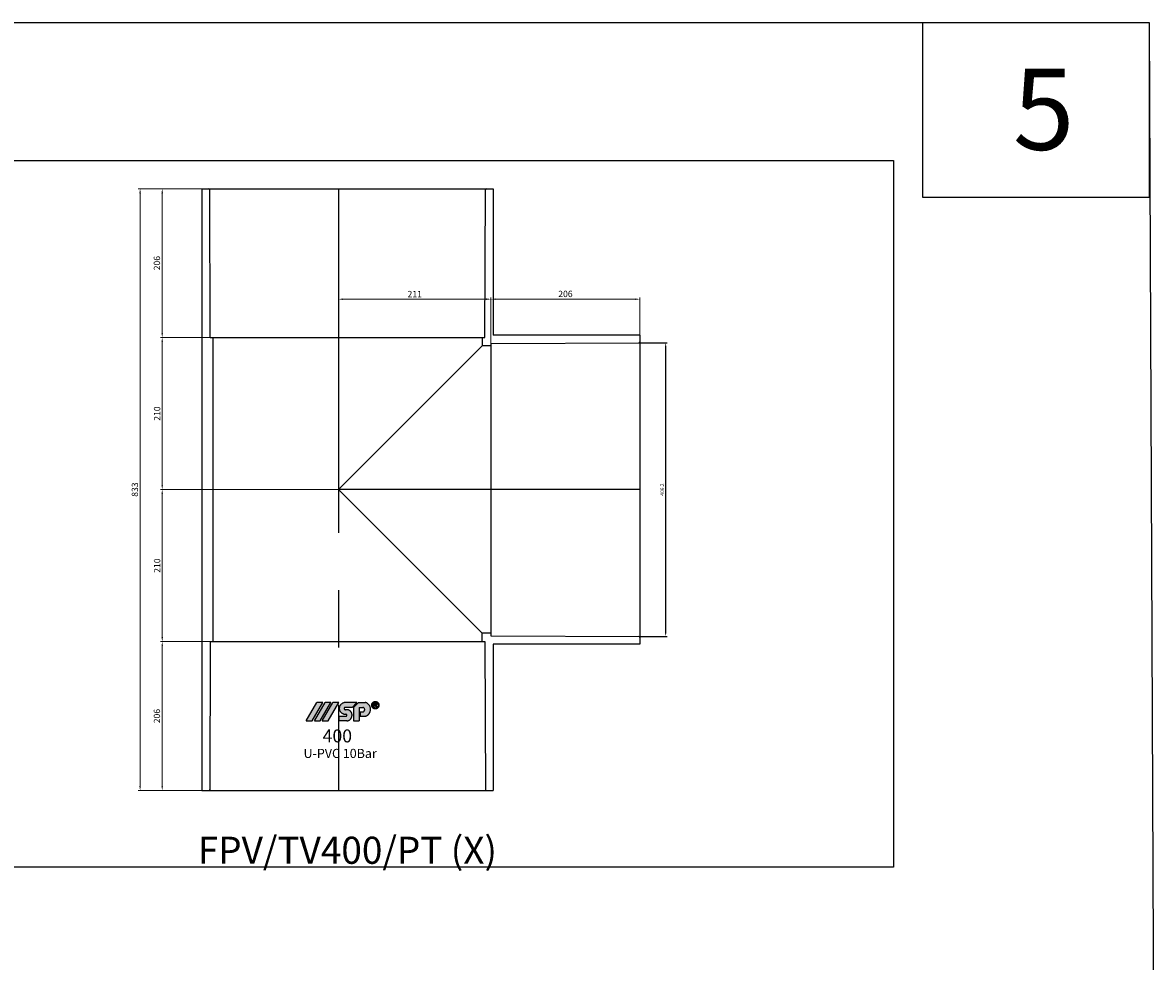
# Model space of a CAD drawing. Units: millimetres. Extents: x -1270 to 56998, y -20918 to -6343.
# Drawn here: x 26998 to 28562, y -10088 to -8789 of the extents above; entities that cross this region are included whole.
import ezdxf

# ---------------------------------------------------------------- set-up
doc = ezdxf.new("R2010")
doc.units = ezdxf.units.MM
doc.header["$LTSCALE"] = 0.5
doc.header["$MEASUREMENT"] = 0
doc.linetypes.add('CENTER2', pattern=[28.575000000000003, 19.05, -3.175, 3.175, -3.175])
for name, color, linetype in [('base', 7, 'Continuous'), ('DUONG BAO', 4, 'Continuous'), ('text', 6, 'Continuous')]:
    doc.layers.add(name, color=color, linetype=linetype)
doc.layers.add('Kthuoc', color=2, linetype='Continuous', lineweight=20)
doc.styles.add('\\M+5CBCE\\M+5CCE5', font='SimSun.ttf')
doc.styles.get("Standard").update_dxf_attribs({"font": 'TIMES.TTF'})
doc.styles.add('TEXT', font='txt.shx', dxfattribs={"width": 0.8})
doc.styles.add('YM', font='geniso12.shx', dxfattribs={"width": 0.8, "bigfont": '@extfont2.shx'})
doc.dimstyles.new('1', dxfattribs={"dimscale": 2, "dimtxt": 2.5, "dimasz": 2, "dimexe": 1.25, "dimexo": 0.625, "dimtad": 1, "dimtoh": 1, "dimdec": 1, "dimzin": 9, "dimdsep": 46, "dimtxsty": 'TEXT', "dimcen": 0, "dimclrd": 251, "dimclre": 251, "dimclrt": 2, "dimazin": 2, "dimtfac": 1, "dimtdec": 1, "dimtmove": 0, "dimatfit": 3, "dimfxl": 0, "dimarcsym": 0})
doc.dimstyles.new('LT 2.5 YM-BZ-1.00', dxfattribs={"dimscale": 2.5, "dimtxt": 3.5, "dimasz": 2.5, "dimexe": 1, "dimexo": 0, "dimtad": 1, "dimdsep": 46, "dimtxsty": 'YM', "dimcen": 2.5, "dimclrd": 6, "dimclre": 6, "dimclrt": 3, "dimadec": 0, "dimazin": 0, "dimtfac": 1, "dimtmove": 0, "dimatfit": 3, "dimfxl": 0, "dimlwd": 5, "dimlwe": 5, "dimarcsym": 0})

# ---------------------------------------------------------------- blocks, each defined once
blk = doc.blocks.new('*D6122')
at = {"color": 6, "lineweight": 5, "transparency": 16777216}
for p, q in [((27241.00155269935, -9018.841583221823), (27188.64105967138, -9018.841583221823)), ((27191.14105967138, -9218.591583221829), (27191.14105967138, -9025.091583221823)), ((27257.59275568616, -9224.841583221829), (27188.64105967138, -9224.841583221829))]:
    blk.add_line(p, q, dxfattribs=at)
at = {"color": 6, "transparency": 16777216}
for points in [[(27190.09939300471, -9025.091583221823), (27192.18272633805, -9025.091583221823), (27191.14105967138, -9018.841583221823)], [(27190.09939300471, -9218.591583221829), (27192.18272633805, -9218.591583221829), (27191.14105967138, -9224.841583221829)]]:
    blk.add_solid(points, dxfattribs=at)
at = {"layer": 'DEFPOINTS', "color": 0, "transparency": 16777216}
for p in [(27191.14105967138, -9018.841583221823), (27241.00155269935, -9018.841583221823), (27257.59275568616, -9224.841583221829)]:
    blk.add_point(p, dxfattribs=at)
at = {"color": 3, "transparency": 16777216, "insert": (27184.97964234855, -9121.841583221822), "char_height": 8.75, "attachment_point": 5, "rotation": 90, "style": 'YM'}
blk.add_mtext('206', dxfattribs=at)
blk = doc.blocks.new('*D6123')
at = {"color": 6, "lineweight": 5, "transparency": 16777216}
for p, q in [((27434.94275568616, -9018.841583221825), (27158.07273108907, -9018.841583221825)), ((27160.57273108907, -9025.091583221825), (27160.57273108907, -9845.291583221822)), ((27434.94275568615, -9851.541583221822), (27158.07273108907, -9851.541583221822))]:
    blk.add_line(p, q, dxfattribs=at)
at = {"color": 6, "transparency": 16777216}
for points in [[(27159.5310644224, -9025.091583221825), (27161.61439775574, -9025.091583221825), (27160.57273108907, -9018.841583221825)], [(27159.5310644224, -9845.291583221822), (27161.61439775574, -9845.291583221822), (27160.57273108907, -9851.541583221822)]]:
    blk.add_solid(points, dxfattribs=at)
at = {"layer": 'DEFPOINTS', "color": 0, "transparency": 16777216}
for p in [(27434.94275568616, -9018.841583221825), (27160.57273108907, -9851.541583221822), (27434.94275568615, -9851.541583221822)]:
    blk.add_point(p, dxfattribs=at)
at = {"color": 3, "transparency": 16777216, "insert": (27154.48421572779, -9435.19158322182), "char_height": 8.75, "attachment_point": 5, "rotation": 90, "style": 'YM'}
blk.add_mtext('833', dxfattribs=at)
blk = doc.blocks.new('*D6124')
at = {"color": 6, "lineweight": 5, "transparency": 16777216}
for p, q in [((27434.94275568616, -9224.841583221827), (27188.64105967138, -9224.841583221827)), ((27191.14105967138, -9428.941583221811), (27191.14105967138, -9231.091583221827)), ((27434.94275568616, -9435.191583221811), (27188.64105967138, -9435.191583221811))]:
    blk.add_line(p, q, dxfattribs=at)
at = {"color": 6, "transparency": 16777216}
for points in [[(27190.09939300471, -9231.091583221827), (27192.18272633805, -9231.091583221827), (27191.14105967138, -9224.841583221827)], [(27190.09939300471, -9428.941583221811), (27192.18272633805, -9428.941583221811), (27191.14105967138, -9435.191583221811)]]:
    blk.add_solid(points, dxfattribs=at)
at = {"layer": 'DEFPOINTS', "color": 0, "transparency": 16777216}
for p in [(27191.14105967138, -9224.841583221827), (27434.94275568616, -9224.841583221827), (27434.94275568616, -9435.191583221811)]:
    blk.add_point(p, dxfattribs=at)
at = {"color": 3, "transparency": 16777216, "insert": (27185.20164584811, -9330.016583221815), "char_height": 8.75, "attachment_point": 5, "rotation": 90, "style": 'YM'}
blk.add_mtext('210', dxfattribs=at)
blk = doc.blocks.new('*D6125')
at = {"color": 6, "lineweight": 5, "transparency": 16777216}
for p, q in [((27645.79275568615, -9232.841175079378), (27645.79275568615, -9169.225120547671)), ((27652.04275568615, -9171.725120547671), (27845.54275568615, -9171.725120547671)), ((27851.79275568615, -9221.391583221824), (27851.79275568615, -9169.225120547671))]:
    blk.add_line(p, q, dxfattribs=at)
at = {"color": 6, "transparency": 16777216}
for points in [[(27652.04275568615, -9170.683453881005), (27652.04275568615, -9172.766787214337), (27645.79275568615, -9171.725120547671)], [(27845.54275568615, -9170.683453881005), (27845.54275568615, -9172.766787214337), (27851.79275568615, -9171.725120547671)]]:
    blk.add_solid(points, dxfattribs=at)
at = {"layer": 'DEFPOINTS', "color": 0, "transparency": 16777216}
for p in [(27851.79275568615, -9171.725120547671), (27851.79275568615, -9221.391583221824), (27645.79275568615, -9232.841175079378)]:
    blk.add_point(p, dxfattribs=at)
at = {"color": 3, "transparency": 16777216, "insert": (27748.79275568615, -9165.563703224836), "char_height": 8.75, "attachment_point": 5, "style": 'YM'}
blk.add_mtext('206', dxfattribs=at)
blk = doc.blocks.new('*D6126')
at = {"color": 6, "lineweight": 5, "transparency": 16777216}
for p, q in [((27257.59275568616, -9645.541583221793), (27188.64105967138, -9645.541583221793)), ((27191.14105967138, -9651.791583221793), (27191.14105967138, -9845.291583221799)), ((27241.00155269935, -9851.541583221799), (27188.64105967138, -9851.541583221799))]:
    blk.add_line(p, q, dxfattribs=at)
at = {"color": 6, "transparency": 16777216}
for points in [[(27190.09939300471, -9651.791583221793), (27192.18272633805, -9651.791583221793), (27191.14105967138, -9645.541583221793)], [(27190.09939300471, -9845.291583221799), (27192.18272633805, -9845.291583221799), (27191.14105967138, -9851.541583221799)]]:
    blk.add_solid(points, dxfattribs=at)
at = {"layer": 'DEFPOINTS', "color": 0, "transparency": 16777216}
for p in [(27257.59275568616, -9645.541583221793), (27191.14105967138, -9851.541583221799), (27241.00155269935, -9851.541583221799)]:
    blk.add_point(p, dxfattribs=at)
at = {"color": 3, "transparency": 16777216, "insert": (27184.97964234855, -9748.541583221793), "char_height": 8.75, "attachment_point": 5, "rotation": 90, "style": 'YM'}
blk.add_mtext('206', dxfattribs=at)
blk = doc.blocks.new('*D6127')
at = {"color": 6, "lineweight": 5, "transparency": 16777216}
for p, q in [((27434.94275568616, -9435.191583221811), (27188.64105967138, -9435.191583221811)), ((27191.14105967138, -9441.441583221811), (27191.14105967138, -9639.291583221795)), ((27434.94275568616, -9645.541583221795), (27188.64105967138, -9645.541583221795))]:
    blk.add_line(p, q, dxfattribs=at)
at = {"color": 6, "transparency": 16777216}
for points in [[(27190.09939300471, -9441.441583221811), (27192.18272633805, -9441.441583221811), (27191.14105967138, -9435.191583221811)], [(27190.09939300471, -9639.291583221795), (27192.18272633805, -9639.291583221795), (27191.14105967138, -9645.541583221795)]]:
    blk.add_solid(points, dxfattribs=at)
at = {"layer": 'DEFPOINTS', "color": 0, "transparency": 16777216}
for p in [(27434.94275568616, -9435.191583221811), (27191.14105967138, -9645.541583221795), (27434.94275568616, -9645.541583221795)]:
    blk.add_point(p, dxfattribs=at)
at = {"color": 3, "transparency": 16777216, "insert": (27185.20164584811, -9540.3665832218), "char_height": 8.75, "attachment_point": 5, "rotation": 90, "style": 'YM'}
blk.add_mtext('210', dxfattribs=at)
blk = doc.blocks.new('*D6128')
at = {"color": 6, "lineweight": 5, "transparency": 16777216}
for p, q in [((27434.94275568616, -9224.841583221829), (27434.94275568616, -9169.225120547671)), ((27639.54275568615, -9171.725120547671), (27441.19275568616, -9171.725120547671)), ((27645.79275568615, -9232.841175079378), (27645.79275568615, -9169.225120547671))]:
    blk.add_line(p, q, dxfattribs=at)
at = {"color": 6, "transparency": 16777216}
for points in [[(27441.19275568616, -9170.683453881005), (27441.19275568616, -9172.766787214337), (27434.94275568616, -9171.725120547671)], [(27639.54275568615, -9170.683453881005), (27639.54275568615, -9172.766787214337), (27645.79275568615, -9171.725120547671)]]:
    blk.add_solid(points, dxfattribs=at)
at = {"layer": 'DEFPOINTS', "color": 0, "transparency": 16777216}
for p in [(27434.94275568616, -9171.725120547671), (27434.94275568616, -9224.841583221829), (27645.79275568615, -9232.841175079378)]:
    blk.add_point(p, dxfattribs=at)
at = {"color": 3, "transparency": 16777216, "insert": (27540.36775568616, -9165.787620547671), "char_height": 8.75, "attachment_point": 5, "style": 'YM'}
blk.add_mtext('211', dxfattribs=at)
blk = doc.blocks.new('*D6130')
at = {"layer": 'base', "color": 251, "lineweight": -2, "transparency": 16777216}
for p, q in [((27853.04275568615, -9232.09158322182), (27889.51694133316, -9232.09158322182)), ((27887.01694133316, -9236.09158322182), (27887.01694133316, -9634.291583221817)), ((27853.04275568614, -9638.291583221817), (27889.51694133316, -9638.291583221817))]:
    blk.add_line(p, q, dxfattribs=at)
at = {"layer": 'base', "color": 251, "transparency": 16777216}
for points in [[(27886.35027466649, -9236.09158322182), (27887.68360799983, -9236.09158322182), (27887.01694133316, -9232.09158322182)], [(27886.35027466649, -9634.291583221817), (27887.68360799983, -9634.291583221817), (27887.01694133316, -9638.291583221817)]]:
    blk.add_solid(points, dxfattribs=at)
at = {"layer": 'DEFPOINTS', "color": 0, "transparency": 16777216}
for p in [(27851.79275568615, -9232.09158322182), (27851.79275568614, -9638.291583221817), (27887.01694133316, -9638.291583221817)]:
    blk.add_point(p, dxfattribs=at)
at = {"layer": 'base', "color": 2, "transparency": 16777216, "insert": (27883.26694133316, -9435.191583221815), "char_height": 5, "attachment_point": 5, "rotation": 90, "style": 'TEXT'}
blk.add_mtext('406.2', dxfattribs=at)

msp = doc.modelspace()

# ---------------------------------------------------------------- hatches: boundary and pattern name
at = {"linetype": 'CENTER2', "ltscale": 50}
h = msp.add_hatch(color=1, dxfattribs=at)
edge = h.paths.add_edge_path(flags=17)
edge.add_arc((27485.87025026042, -9733.493349748447), 3.941507349997969, 0, 360)
edge = h.paths.add_edge_path()
edge.add_arc((27485.87025026042, -9733.493349748447), 5.04652701643016, 0, 360)
edge = h.paths.add_edge_path(flags=16)
edge.add_line((27485.08124429917, -9734.070748723998), (27484.46630172975, -9734.070748723998))
edge.add_line((27484.46630172975, -9734.070748723998), (27484.46630172975, -9736.251864606404))
edge.add_line((27484.46630172975, -9736.251864606404), (27483.3448266239, -9736.251864606404))
edge.add_line((27483.3448266239, -9736.251864606404), (27483.34482662392, -9730.672992511221))
edge.add_line((27483.34482662392, -9730.672992511221), (27485.93175867353, -9730.672992511221))
edge.add_spline(control_points=[(27485.93175867352, -9730.672992511221), (27485.99727568646, -9730.674601568177), (27486.05807508576, -9730.676155011026), (27486.29727213168, -9730.68413515674), (27486.47919050709, -9730.694053517802), (27486.84978234363, -9730.74786254583), (27487.04909550422, -9730.796363229469), (27487.41368328462, -9730.986045824933), (27487.57772985392, -9731.126028849425), (27487.82063626981, -9731.447593201034), (27487.91009555526, -9731.616893641023), (27488.06118584975, -9732.04664887419), (27488.0756265718, -9732.317660988056), (27487.99999574478, -9732.815082135332), (27487.91611527351, -9733.06246057628), (27487.61796514897, -9733.488305042092), (27487.41024149995, -9733.656904497742), (27487.08236988023, -9733.823271937918), (27486.97493374534, -9733.864000206371), (27486.86779243977, -9733.897091118908)], knot_values=[0.08270435235932805, 0.08270435235932805, 0.08270435235932805, 0.08270435235932805, 0.1238863072617624, 0.1238863072617624, 0.2434216570973132, 0.2434216570973132, 0.3629570069328639, 0.3629570069328639, 0.4824923567684146, 0.4824923567684146, 0.6020277066039653, 0.6020277066039653, 0.7543065379609859, 0.7543065379609859, 0.9065853693180064, 0.9065853693180064, 1.058864200675027, 1.058864200675027, 1.128438679672719, 1.128438679672719, 1.128438679672719, 1.128438679672719], degree=3, periodic=0)
edge.add_spline(control_points=[(27486.86779243977, -9733.897091118923), (27486.87311885762, -9733.902029329152), (27486.87845372128, -9733.906966529868), (27486.98490038352, -9734.00529311539), (27487.09649766518, -9734.117100690952), (27487.3730823844, -9734.445199446252), (27487.52656379551, -9734.684721549622), (27487.93118659656, -9735.319508629507), (27488.19263121822, -9735.72764660647), (27488.56900983355, -9736.251864606404)], knot_values=[0.001539194534511013, 0.001539194534511013, 0.001539194534511013, 0.001539194534511013, 0.00654559197621174, 0.00654559197621174, 0.101258325553118, 0.101258325553118, 0.2857571149076036, 0.2857571149076036, 0.6170399415091036, 0.6170399415091036, 0.6170399415091036, 0.6170399415091036], degree=3, periodic=0)
edge.add_line((27488.56900983356, -9736.251864606404), (27487.14689529931, -9736.251864606404))
edge.add_spline(control_points=[(27487.14689529929, -9736.251864606404), (27486.96819471292, -9735.970915797718), (27486.78984174861, -9735.689691082427), (27486.4283205428, -9735.123852821684), (27486.25421811331, -9734.839914412203), (27485.96913164091, -9734.472331024846), (27485.87571614539, -9734.3632363142), (27485.68395414247, -9734.193709474863), (27485.59343154684, -9734.137557112024), (27485.37894216279, -9734.078834868646), (27485.23815690791, -9734.073740295205), (27485.08124429915, -9734.070748723998)], knot_values=[0, 0, 0, 0, 0.2278117702676297, 0.2278117702676297, 0.4596649438483237, 0.4596649438483237, 0.559464326294171, 0.559464326294171, 0.6592637087400184, 0.6592637087400184, 0.7633766662487997, 0.7633766662487997, 0.7633766662487997, 0.7633766662487997], degree=3, periodic=0)
edge = h.paths.add_edge_path(flags=0)
edge.add_spline(control_points=[(27485.96116255143, -9731.677233973913), (27486.1740606862, -9731.685252129517), (27486.37046692675, -9731.699759865629), (27486.69571802624, -9731.838391401167), (27486.81089124291, -9731.958319589112), (27486.92495841008, -9732.274450902141), (27486.91774255339, -9732.460137160653), (27486.77964502688, -9732.775611549596), (27486.65664641008, -9732.887493111537), (27486.31754836341, -9733.016417303546), (27486.11452257289, -9733.034092418811), (27485.86020918413, -9733.042775914697), (27485.82204651626, -9733.043808704717), (27485.78893983791, -9733.044778040648)], knot_values=[0, 0, 0, 0, 0.1509934704597492, 0.1509934704597492, 0.3019869409194984, 0.3019869409194984, 0.4529804113792476, 0.4529804113792476, 0.6047831139445079, 0.6047831139445079, 0.7565858165097683, 0.7565858165097683, 0.7829592335193234, 0.7829592335193234, 0.7829592335193234, 0.7829592335193234], degree=3, periodic=0)
edge.add_line((27485.78893983792, -9733.044778040648), (27484.46630172975, -9733.044778040648))
edge.add_line((27484.46630172976, -9733.044778040648), (27484.46630172976, -9731.677233973916))
edge.add_line((27484.46630172976, -9731.677233973916), (27485.96116255146, -9731.677233973916))
edge = h.paths.add_edge_path()
edge.add_arc((27470.00466999635, -9740.064116523123), 8.899702448756518, 278.2967290046633, 321.4942710155505)
edge.add_arc((27469.03677191313, -9739.219911557235), 10.18288844894133, 321.167794656261, 372.48150217485)
edge.add_arc((27470.48878530451, -9738.278809150195), 8.58314899581595, 8.43924650239101, 79.64368170340535)
edge.add_line((27472.03177137525, -9729.83548985802), (27462.64436571433, -9729.83548985802))
edge.add_line((27462.64436571433, -9729.83548985802), (27455.83889616473, -9736.519001023384))
edge.add_line((27455.83889616473, -9736.519001023384), (27455.83889616473, -9755.129290310617))
edge.add_line((27455.83889616473, -9755.129290310617), (27463.47472825244, -9755.129290310617))
edge.add_line((27463.47472825244, -9755.129290310617), (27463.47472825244, -9736.46683104247))
edge.add_line((27463.47472825244, -9736.46683104247), (27468.75274007568, -9736.46683104247))
edge.add_arc((27467.89616817399, -9739.656488796552), 3.302670436318747, -10.480189022921309, 74.96806612742682, ccw=False)
edge.add_arc((27468.41727609351, -9739.874486971612), 2.753200658893133, 279.6942027215321, 352.00900769889415, ccw=False)
edge.add_line((27468.8808865698, -9742.588373335182), (27464.73417179149, -9742.588373335182))
edge.add_line((27464.73417179149, -9742.588373335182), (27464.73417179149, -9748.87067494116))
edge.add_line((27464.73417179149, -9748.87067494116), (27471.28889447293, -9748.87067494116))
edge = h.paths.add_edge_path()
edge.add_arc((27445.07937654526, -9747.48140609309), 1.486019141750847, 358.3107174588164, 443.6514609255546)
edge.add_line((27445.24369507714, -9746.004499762368), (27444.48424698659, -9746.004499762368))
edge.add_arc((27444.634425556, -9737.173473019286), 8.83230360323314, 213.142616767369, 269.025734037826, ccw=False)
edge.add_arc((27442.93319054276, -9738.06345224278), 6.923734599530332, 167.8446968019422, 214.6730370871288, ccw=False)
edge.add_arc((27444.60935176799, -9738.423260724654), 8.638079212738564, 96.18671430327419, 167.8526200204417, ccw=False)
edge.add_line((27443.67843607494, -9729.83548985802), (27460.42300845654, -9729.83548985802))
edge.add_line((27460.42300845654, -9729.83548985802), (27453.67066086751, -9736.46683104247))
edge.add_line((27453.67066086751, -9736.46683104247), (27444.2933203117, -9736.46683104247))
edge.add_arc((27444.47610880102, -9738.318114125808), 1.860285108921403, 95.63888557584814, 152.8694839103654)
edge.add_arc((27443.90828743825, -9738.066057370163), 1.240481470386748, 151.2704969345311, 204.445639168603)
edge.add_arc((27444.52937526419, -9737.75454449167), 1.93498706088715, 205.2321906441252, 268.9965937546106)
edge.add_line((27444.49549006702, -9739.689234833617), (27446.93114280079, -9739.689234833617))
edge.add_arc((27446.20274028917, -9747.134797688805), 7.481107969374639, 14.27466780755202, 84.41251033614498, ccw=False)
edge.add_arc((27445.610714656, -9747.204001354005), 8.072303992944004, -57.58056835755542, 13.71457611941048, ccw=False)
edge.add_arc((27445.90670309455, -9747.318661642259), 7.819100409102849, 272.66737938128205, 301.03886332368006, ccw=False)
edge.add_line((27446.270586335, -9755.129290310617), (27435.61893948014, -9755.129290310617))
edge.add_line((27435.61893948014, -9755.129290310617), (27435.61893948014, -9748.87067494116))
edge.add_line((27435.61893948014, -9748.87067494116), (27445.31862897323, -9748.87067494116))
edge.add_arc((27445.16653683147, -9747.480024140945), 1.398943053773435, 276.241495432118, 358.1489074829553)
edge = h.paths.add_edge_path()
edge.add_arc((27420.40929631631, -9755.026716137176), 0.09452691757332685, 270, 329.6723039885582)
edge.add_line((27420.49088737341, -9755.074447023895), (27435.21019091463, -9729.913306759629))
edge.add_arc((27435.12859985754, -9729.865575872913), 0.09452691757332685, 329.6723039885582, 450)
edge.add_line((27435.12859985754, -9729.771048955341), (27427.3030346038, -9729.771048955341))
edge.add_arc((27427.3030346038, -9729.865575872913), 0.09452691757332685, 90, 149.6723039885582)
edge.add_line((27427.22144354671, -9729.817844986193), (27412.50214000548, -9754.97898525046))
edge.add_arc((27412.58373106259, -9755.026716137176), 0.09452691757332685, 149.6723039885582, 270)
edge.add_line((27412.58373106259, -9755.121243054748), (27420.40929631631, -9755.121243054748))
edge = h.paths.add_edge_path()
edge.add_arc((27409.50840024205, -9755.026716137176), 0.09452691757332685, 270, 329.6723039885582)
edge.add_line((27409.58999129916, -9755.074447023895), (27424.30929484039, -9729.913306759629))
edge.add_arc((27424.22770378329, -9729.865575872913), 0.09452691757332685, 329.6723039885582, 450)
edge.add_line((27424.22770378329, -9729.771048955341), (27416.40213852955, -9729.771048955341))
edge.add_arc((27416.40213852955, -9729.865575872913), 0.09452691757332685, 90, 149.6723039885582)
edge.add_line((27416.32054747246, -9729.817844986193), (27401.60124393123, -9754.97898525046))
edge.add_arc((27401.68283498835, -9755.026716137176), 0.09452691757332685, 149.6723039885582, 270)
edge.add_line((27401.68283498835, -9755.121243054748), (27409.50840024205, -9755.121243054748))
edge = h.paths.add_edge_path()
edge.add_arc((27398.35543238761, -9755.026716137176), 0.09452691757332685, 270, 329.6723039885582)
edge.add_line((27398.43702344472, -9755.074447023895), (27413.15632698593, -9729.913306759629))
edge.add_arc((27413.07473592884, -9729.865575872913), 0.09452691757332685, 329.6723039885582, 450)
edge.add_line((27413.07473592884, -9729.771048955341), (27405.24917067512, -9729.771048955341))
edge.add_arc((27405.24917067512, -9729.865575872913), 0.09452691757332685, 90, 149.6723039885582)
edge.add_line((27405.16757961802, -9729.817844986193), (27390.4482760768, -9754.97898525046))
edge.add_arc((27390.5298671339, -9755.026716137176), 0.09452691757332685, 149.6723039885582, 270)
edge.add_line((27390.5298671339, -9755.121243054748), (27398.35543238761, -9755.121243054748))

# ---------------------------------------------------------------- linework, layer by layer
at = {"color": 1, "linetype": 'CENTER2', "ltscale": 50}
for p, q in [((27434.94275568616, -9018.841583221825), (27434.94275568615, -9851.541583221822)), ((27851.79275568614, -9435.191583221818), (27434.94275568616, -9435.191583221818)), ((27390.4482760768, -9754.97898525046), (27405.16757961802, -9729.817844986193)), ((27398.43702344472, -9755.074447023895), (27413.15632698593, -9729.913306759629)), ((27401.60124393123, -9754.97898525046), (27416.32054747246, -9729.817844986193)), ((27413.07473592884, -9729.771048955341), (27405.24917067512, -9729.771048955341)), ((27409.58999129916, -9755.074447023895), (27424.30929484039, -9729.913306759629)), ((27412.50214000548, -9754.97898525046), (27427.22144354671, -9729.817844986193)), ((27424.22770378329, -9729.771048955341), (27416.40213852955, -9729.771048955341)), ((27420.49088737341, -9755.074447023895), (27435.21019091463, -9729.913306759629)), ((27435.12859985754, -9729.771048955341), (27427.3030346038, -9729.771048955341)), ((27460.42300845654, -9729.83548985802), (27443.67843607494, -9729.83548985802)), ((27453.67066086751, -9736.46683104247), (27444.2933203117, -9736.46683104247)), ((27446.93114280079, -9739.689234833617), (27444.49549006702, -9739.689234833617)), ((27453.67066086751, -9736.46683104247), (27460.42300845654, -9729.83548985802)), ((27462.64436571433, -9729.83548985802), (27455.83889616473, -9736.519001023384)), ((27455.83889616473, -9736.519001023384), (27455.83889616473, -9755.129290310617)), ((27462.64436571433, -9729.83548985802), (27472.03177137525, -9729.83548985802)), ((27463.47472825244, -9736.46683104247), (27468.75274007568, -9736.46683104247)), ((27463.47472825244, -9736.46683104247), (27463.47472825244, -9755.129290310617)), ((27485.93175867353, -9730.672992511221), (27483.34482662392, -9730.672992511221)), ((27483.34482662392, -9730.672992511221), (27483.3448266239, -9736.251864606404)), ((27483.3448266239, -9736.251864606404), (27484.46630172975, -9736.251864606404)), ((27484.46630172976, -9733.044778040648), (27484.46630172976, -9731.677233973916)), ((27484.46630172976, -9731.677233973916), (27485.96116255146, -9731.677233973916)), ((27485.78893983792, -9733.044778040648), (27484.46630172975, -9733.044778040648)), ((27484.46630172975, -9736.251864606404), (27484.46630172975, -9734.070748723998)), ((27485.08124429917, -9734.070748723998), (27484.46630172975, -9734.070748723998)), ((27487.14689529931, -9736.251864606404), (27488.56900983356, -9736.251864606404)), ((27390.5298671339, -9755.121243054748), (27398.35543238761, -9755.121243054748)), ((27401.68283498835, -9755.121243054748), (27409.50840024205, -9755.121243054748)), ((27412.58373106259, -9755.121243054748), (27420.40929631631, -9755.121243054748)), ((27435.61893948014, -9748.87067494116), (27435.61893948014, -9755.129290310617)), ((27435.61893948014, -9748.87067494116), (27445.31862897323, -9748.87067494116)), ((27446.270586335, -9755.129290310617), (27435.61893948014, -9755.129290310617)), ((27444.48424698659, -9746.004499762368), (27445.24369507714, -9746.004499762368)), ((27455.83889616473, -9755.129290310617), (27463.47472825244, -9755.129290310617)), ((27464.73417179149, -9742.588373335182), (27464.73417179149, -9748.87067494116)), ((27464.73417179149, -9742.588373335182), (27468.8808865698, -9742.588373335182)), ((27464.73417179149, -9748.87067494116), (27471.28889447293, -9748.87067494116))]:
    msp.add_line(p, q, dxfattribs=at)
for p, q in [((27434.94275568615, -9435.191583221818), (27633.79275568614, -9236.341583221827)), ((27434.94275568615, -9435.191583221816), (27633.79275568615, -9634.041583221824))]:
    msp.add_line(p, q)
for radius in [5.04652701643016, 3.941507349997969]:
    msp.add_circle((27485.87025026042, -9733.493349748447), radius, dxfattribs=at)
for centre, radius, start, end in [((27405.24917067512, -9729.865575872913), 0.09452691757332685, 90, 149.6723039885582), ((27413.07473592884, -9729.865575872913), 0.09452691757332685, 329.6723039885582, 90), ((27416.40213852955, -9729.865575872913), 0.09452691757332685, 90, 149.6723039885582), ((27424.22770378329, -9729.865575872913), 0.09452691757332685, 329.6723039885582, 90), ((27427.3030346038, -9729.865575872913), 0.09452691757332685, 90, 149.6723039885582), ((27435.12859985754, -9729.865575872913), 0.09452691757332685, 329.6723039885582, 90), ((27442.93319054276, -9738.06345224278), 6.923734599530332, 167.8446968019422, 214.6730370871288), ((27444.60935176799, -9738.423260724654), 8.638079212738564, 96.18671430327424, 167.8526200204417), ((27444.634425556, -9737.173473019286), 8.83230360323314, 213.142616767369, 269.025734037826), ((27443.90828743825, -9738.066057370163), 1.240481470386748, 151.2704969345311, 204.445639168603), ((27444.52937526419, -9737.75454449167), 1.93498706088715, 205.2321906441252, 268.9965937546106), ((27444.47610880102, -9738.318114125808), 1.860285108921403, 95.63888557584814, 152.8694839103654), ((27446.20274028917, -9747.134797688805), 7.481107969374639, 14.27466780755192, 84.41251033614505), ((27467.89616817399, -9739.656488796552), 3.302670436318747, 349.5198109770787, 74.9680661274268), ((27468.41727609351, -9739.874486971612), 2.753200658893133, 279.6942027215321, 352.0090076988941), ((27470.48878530451, -9738.278809150195), 8.58314899581595, 8.43924650239101, 79.64368170340535), ((27469.03677191313, -9739.219911557235), 10.18288844894133, 321.167794656261, 12.48150217485008), ((27390.5298671339, -9755.026716137176), 0.09452691757332685, 149.6723039885582, 270), ((27398.35543238761, -9755.026716137176), 0.09452691757332685, 270, 329.6723039885582), ((27401.68283498835, -9755.026716137176), 0.09452691757332685, 149.6723039885582, 270), ((27409.50840024205, -9755.026716137176), 0.09452691757332685, 270, 329.6723039885582), ((27412.58373106259, -9755.026716137176), 0.09452691757332685, 149.6723039885582, 270), ((27420.40929631631, -9755.026716137176), 0.09452691757332685, 270, 329.6723039885582), ((27445.07937654526, -9747.48140609309), 1.486019141750847, 358.3107174588164, 83.65146092555459), ((27445.16653683147, -9747.480024140945), 1.398943053773435, 276.241495432118, 358.1489074829553), ((27445.90670309455, -9747.318661642259), 7.819100409102849, 272.667379381282, 301.0388633236801), ((27445.610714656, -9747.204001354005), 8.072303992944004, 302.4194316424446, 13.71457611941053), ((27470.00466999635, -9740.064116523123), 8.899702448756518, 278.2967290046633, 321.4942710155505)]:
    msp.add_arc(centre, radius, start, end, dxfattribs=at)
for points, knots in [([(27485.08124429915, -9734.070748723998), (27485.23815690791, -9734.073740295205), (27485.37894216279, -9734.078834868646), (27485.59343154684, -9734.137557112024), (27485.68395414247, -9734.193709474863), (27485.87571614539, -9734.3632363142), (27485.96913164091, -9734.472331024846), (27486.25421811331, -9734.839914412203), (27486.4283205428, -9735.123852821684), (27486.78984174861, -9735.689691082427), (27486.96819471292, -9735.970915797718), (27487.14689529929, -9736.251864606404)], [0, 0, 0, 0, 0.1041129575087814, 0.1041129575087814, 0.2039123399546287, 0.2039123399546287, 0.3037117224004761, 0.3037117224004761, 0.5355648959811701, 0.5355648959811701, 0.7633766662487997, 0.7633766662487997, 0.7633766662487997, 0.7633766662487997]), ([(27485.96116255143, -9731.677233973913), (27486.1740606862, -9731.685252129517), (27486.37046692675, -9731.699759865629), (27486.69571802624, -9731.838391401167), (27486.81089124291, -9731.958319589112), (27486.92495841008, -9732.274450902141), (27486.91774255339, -9732.460137160653), (27486.77964502688, -9732.775611549596), (27486.65664641008, -9732.887493111537), (27486.31754836341, -9733.016417303546), (27486.11452257289, -9733.034092418811), (27485.86020918413, -9733.042775914697), (27485.82204651626, -9733.043808704717), (27485.78893983791, -9733.044778040648)], [0, 0, 0, 0, 0.1509934704597492, 0.1509934704597492, 0.3019869409194984, 0.3019869409194984, 0.4529804113792476, 0.4529804113792476, 0.6047831139445079, 0.6047831139445079, 0.7565858165097683, 0.7565858165097683, 0.7829592335193234, 0.7829592335193234, 0.7829592335193234, 0.7829592335193234]), ([(27486.86779243977, -9733.897091118908), (27486.97493374534, -9733.864000206371), (27487.08236988023, -9733.823271937918), (27487.41024149995, -9733.656904497742), (27487.61796514897, -9733.488305042092), (27487.91611527351, -9733.06246057628), (27487.99999574478, -9732.815082135332), (27488.0756265718, -9732.317660988056), (27488.06118584975, -9732.04664887419), (27487.91009555526, -9731.616893641023), (27487.82063626981, -9731.447593201034), (27487.57772985392, -9731.126028849425), (27487.41368328462, -9730.986045824933), (27487.04909550422, -9730.796363229469), (27486.84978234363, -9730.74786254583), (27486.47919050709, -9730.694053517802), (27486.29727213168, -9730.68413515674), (27486.05807508576, -9730.676155011026), (27485.99727568646, -9730.674601568177), (27485.93175867352, -9730.672992511221)], [0.08270435235932805, 0.08270435235932805, 0.08270435235932805, 0.08270435235932805, 0.1522788313570206, 0.1522788313570206, 0.3045576627140411, 0.3045576627140411, 0.4568364940710616, 0.4568364940710616, 0.6091153254280822, 0.6091153254280822, 0.7286506752636329, 0.7286506752636329, 0.8481860250991836, 0.8481860250991836, 0.9677213749347343, 0.9677213749347343, 1.087256724770285, 1.087256724770285, 1.128438679672719, 1.128438679672719, 1.128438679672719, 1.128438679672719]), ([(27488.56900983355, -9736.251864606404), (27488.19263121822, -9735.72764660647), (27487.93118659656, -9735.319508629507), (27487.52656379551, -9734.684721549622), (27487.3730823844, -9734.445199446252), (27487.09649766518, -9734.117100690952), (27486.98490038352, -9734.00529311539), (27486.87845372128, -9733.906966529868), (27486.87311885762, -9733.902029329152), (27486.86779243977, -9733.897091118923)], [0.001539194534511059, 0.001539194534511059, 0.001539194534511059, 0.001539194534511059, 0.332822021136011, 0.332822021136011, 0.5173208104904966, 0.5173208104904966, 0.6120335440674028, 0.6120335440674028, 0.6170399415091036, 0.6170399415091036, 0.6170399415091036, 0.6170399415091036])]:
    msp.add_open_spline(points, degree=3, knots=knots, dxfattribs=at)
at = {"layer": 'base', "color": 4}
for points in [[(16580.08294018234, -8789.041824746346), (28556.11321232285, -8789.041824746346), (28561.90154734231, -10174.79463794871), (16580.08294018234, -10174.79463794871)], [(28242.90985828628, -8789.041824746346), (28556.11321232285, -8789.041824746346), (28556.11321232285, -9031.063232067667), (28242.90985828628, -9031.063232067667)]]:
    msp.add_lwpolyline(points, close=True, dxfattribs=at)
at = {"layer": 'DUONG BAO'}
for p, q in [((27246.14275568616, -9018.841583221822), (27648.74275568615, -9018.841583221829)), ((27246.14275568616, -9018.841583221822), (27246.14275568617, -9851.541583221828)), ((27257.59275568616, -9224.841583221827), (27256.84275568616, -9018.841583221829)), ((27637.29275568616, -9224.841583221845), (27638.04275568615, -9018.841583221847)), ((27648.74275568615, -9018.841583221829), (27648.74275568611, -9221.391583221824)), ((27257.59275568616, -9224.841583221829), (27637.29275568616, -9224.841583221827)), ((27261.09275568617, -9224.841583221829), (27261.09275568616, -9645.541583221819)), ((27633.79275568615, -9224.841583221825), (27633.79275568615, -9236.341583221814)), ((27851.79275568615, -9221.391583221824), (27648.74275568611, -9221.391583221824)), ((27851.79275568615, -9221.391583221824), (27851.79275568614, -9648.991583221812)), ((27645.79275568615, -9236.341583221827), (27633.79275568615, -9236.341583221827)), ((27645.79275568615, -9232.841175079378), (27645.79275568615, -9637.541175079376)), ((27645.84989562799, -9232.84158322182), (27851.79275568615, -9232.09158322182)), ((27257.59275568615, -9645.541583221819), (27256.84275568615, -9851.541583221819)), ((27257.59275568616, -9645.541583221819), (27637.29275568616, -9645.541583221819)), ((27633.79275568615, -9645.541583221819), (27633.79275568615, -9634.04158322182)), ((27645.79275568615, -9634.041583221822), (27633.79275568615, -9634.041583221824)), ((27637.29275568616, -9645.5415832218), (27638.04275568615, -9851.5415832218)), ((27645.84989562798, -9637.541583221824), (27851.79275568613, -9638.291583221817)), ((27851.79275568614, -9648.991583221812), (27648.74275568615, -9648.99158322181)), ((27648.74275568615, -9648.99158322181), (27648.74275568613, -9851.541583221819)), ((27246.14275568617, -9851.541583221826), (27648.74275568613, -9851.541583221819))]:
    msp.add_line(p, q, dxfattribs=at)
msp.add_lwpolyline([(26844.07114962206, -8979.810325025297), (28202.39195810921, -8979.810325025297), (28202.39195810921, -9957.797132604404), (26844.07114962206, -9957.797132604404)], close=True, dxfattribs=at)
for centre, start, end in [((27255.35442866049, -9020.341583221829), 0.4476141708605849, 90), ((27639.53108271182, -9020.341583221829), 90, 179.5523858291394), ((27850.29275568615, -9230.603256196151), 270.4476141708606, 0), ((27850.29275568615, -9639.779910247486), 0, 89.55238582913941), ((27255.35442866048, -9850.041583221826), 270, 359.552385829139), ((27639.53108271182, -9850.041583221819), 180.4476141708606, 270)]:
    msp.add_arc(centre, 1.5, start, end, dxfattribs=at)

# ---------------------------------------------------------------- texts
at = {"color": 1, "linetype": 'CENTER2', "ltscale": 50, "attachment_point": 1}
for s, insert, char_height, width in [('{\\fArial|b1|i0|c0|p34; 400}', (27407.55562928153, -9767.03352075826), 17.89893079860296, 97.59107449091977), ('{\\fArial|b1|i0|c0|p34;U-PVC 10Bar}', (27386.5923002658, -9793.880121345666), 12.6784093156771, 168.4329713029879)]:
    msp.add_mtext(s, dxfattribs=dict(at, insert=insert, char_height=char_height, width=width))
at = {"layer": 'Kthuoc', "color": 4, "insert": (28367.61889003389, -8852.621486368815), "char_height": 112.5, "width": 585.8098837014222, "attachment_point": 1}
msp.add_mtext('5', dxfattribs=at)
at = {"layer": 'text', "insert": (27447.21960267518, -9934.205457657134), "char_height": 37.5, "width": 667.3214285714287, "attachment_point": 5, "style": '\\M+5CBCE\\M+5CCE5'}
msp.add_mtext('{\\fArial|b0|i0|c0|p32;FPV/TV400/PT (X)}', dxfattribs=at)

# ---------------------------------------------------------------- dimensions: what is measured, and where the dimension line sits
for base, p1, p2, angle, picture, middle in [((27160.57273108907, -9851.541583221822), (27434.94275568616, -9018.841583221825), (27434.94275568615, -9851.541583221822), 90, '*D6123', (27154.48421572779, -9435.19158322182)), ((27191.14105967138, -9224.841583221827), (27434.94275568616, -9435.191583221811), (27434.94275568616, -9224.841583221827), 90, '*D6124', (27185.20164584811, -9330.016583221815)), ((27191.14105967138, -9645.541583221795), (27434.94275568616, -9435.191583221811), (27434.94275568616, -9645.541583221795), 270, '*D6127', (27185.20164584811, -9540.3665832218))]:
    dim = msp.add_linear_dim(base=base, p1=p1, p2=p2, angle=angle, dimstyle='LT 2.5 YM-BZ-1.00', override={"dimdec": 0})
    dim.commit()
    dim.dimension.update_dxf_attribs({"geometry": picture, "text_midpoint": middle})
for base, p1, p2, angle, picture, middle in [((27191.14105967138, -9018.841583221823), (27257.59275568616, -9224.841583221829), (27241.00155269935, -9018.841583221823), 90, '*D6122', (27184.97964234855, -9121.841583221822)), ((27191.14105967138, -9851.541583221799), (27257.59275568616, -9645.541583221793), (27241.00155269935, -9851.541583221799), 270, '*D6126', (27184.97964234855, -9748.541583221793))]:
    dim = msp.add_linear_dim(base=base, p1=p1, p2=p2, angle=angle, dimstyle='LT 2.5 YM-BZ-1.00')
    dim.commit()
    dim.dimension.update_dxf_attribs({"geometry": picture, "text_midpoint": middle})
dim = msp.add_linear_dim(base=(27434.94275568616, -9171.725120547671), p1=(27645.79275568615, -9232.841175079378), p2=(27434.94275568616, -9224.841583221829), dimstyle='LT 2.5 YM-BZ-1.00', override={"dimdec": 0})
dim.commit()
dim.dimension.update_dxf_attribs({"geometry": '*D6128', "text_midpoint": (27540.36775568616, -9165.787620547671)})
dim = msp.add_linear_dim(base=(27851.79275568615, -9171.725120547671), p1=(27645.79275568615, -9232.841175079378), p2=(27851.79275568615, -9221.391583221824), dimstyle='LT 2.5 YM-BZ-1.00')
dim.commit()
dim.dimension.update_dxf_attribs({"geometry": '*D6125', "text_midpoint": (27748.79275568615, -9165.563703224836)})
at = {"layer": 'base', "color": 4}
dim = msp.add_linear_dim(base=(27887.01694133316, -9638.291583221817), p1=(27851.79275568615, -9232.09158322182), p2=(27851.79275568614, -9638.291583221817), angle=90, dimstyle='1', override={"dimfxl": 0.5}, dxfattribs=at)
dim.commit()
dim.dimension.update_dxf_attribs({"geometry": '*D6130', "text_midpoint": (27883.26694133316, -9435.191583221815)})

doc.saveas('drawing.dxf')
